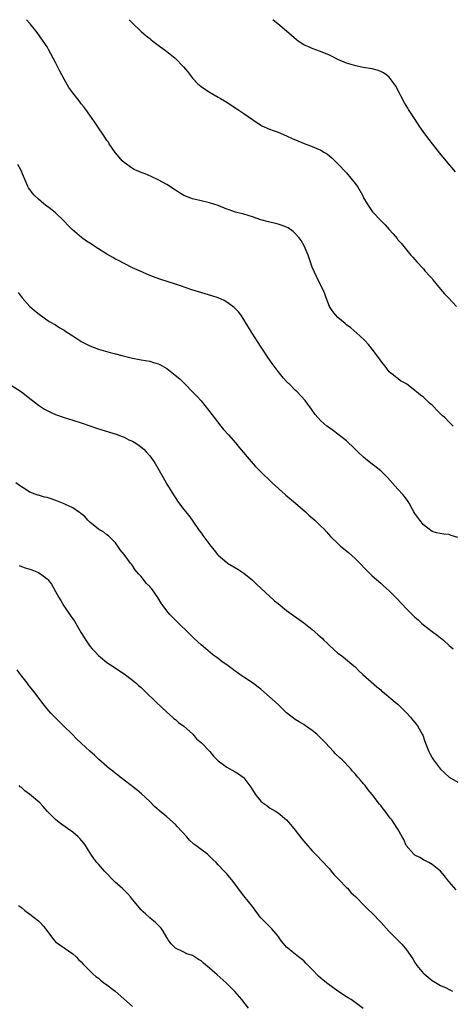
# Model space of a CAD drawing. Units: inches. Extents: x 2505000 to 2508000, y 1500000 to 1503000.
# Drawn here: x 2507343 to 2507443, y 1502770 to 1503000 of the extents above; entities that cross this region are included whole.
import ezdxf

# ---------------------------------------------------------------- set-up
doc = ezdxf.new("R2010")
doc.units = ezdxf.units.IN
doc.header["$MEASUREMENT"] = 0
doc.layers.add('LD25051500_10ft', color=61, linetype='Continuous')

msp = doc.modelspace()

# ---------------------------------------------------------------- linework, layer by layer
at = {"layer": 'LD25051500_10ft'}
for points, elevation in [([(2507443.95, 1502905), (2507443, 1502905.91), (2507441.94, 1502907), (2507441.46, 1502907.46), (2507440.4, 1502908.4), (2507439, 1502909.93), (2507438.42, 1502910.42), (2507437.81, 1502911), (2507437.4, 1502911.4), (2507437, 1502911.76), (2507436.26, 1502912.26), (2507435.37, 1502913), (2507435, 1502913.34), (2507433.1, 1502914.83), (2507433, 1502914.91), (2507431.64, 1502915.64), (2507431, 1502916.14), (2507430.49, 1502916.49), (2507429.87, 1502917), (2507429.37, 1502917.37), (2507429, 1502917.72), (2507428.06, 1502919), (2507427.6, 1502919.6), (2507427, 1502920.31), (2507426.74, 1502920.74), (2507425.01, 1502923.01), (2507424.13, 1502924.13), (2507423.31, 1502925), (2507422.15, 1502926.15), (2507419.98, 1502927.98), (2507419, 1502928.72), (2507418.66, 1502929), (2507417, 1502930.44), (2507416.46, 1502931), (2507415.84, 1502931.84), (2507415.04, 1502933), (2507414.22, 1502935), (2507413.9, 1502935.9), (2507413.43, 1502937), (2507412.48, 1502939), (2507411.98, 1502939.98), (2507411.51, 1502941), (2507411, 1502942.19), (2507410.26, 1502944.26), (2507410.02, 1502945), (2507409.13, 1502947.13), (2507408.38, 1502948.38), (2507407.92, 1502949), (2507407, 1502950.06), (2507406.5, 1502950.5), (2507405.33, 1502951.33), (2507405, 1502951.5), (2507403.93, 1502951.93), (2507403, 1502952.2), (2507402.37, 1502952.37), (2507400.75, 1502952.75), (2507399, 1502953.23), (2507397, 1502953.91), (2507395, 1502954.55), (2507393.05, 1502955.05), (2507391.54, 1502955.54), (2507391, 1502955.74), (2507389, 1502956.57), (2507387, 1502957.23), (2507385, 1502957.65), (2507383, 1502958.13), (2507381, 1502958.94), (2507379.73, 1502959.73), (2507379, 1502960.14), (2507377, 1502961.46), (2507375, 1502962.56), (2507373.33, 1502963.33), (2507371.94, 1502963.94), (2507371, 1502964.3), (2507369.4, 1502965), (2507369, 1502965.19), (2507367, 1502966.59), (2507366.58, 1502967), (2507365.88, 1502967.88), (2507365, 1502968.88), (2507364.91, 1502969), (2507363.54, 1502971), (2507363.34, 1502971.34), (2507363, 1502971.79), (2507362.54, 1502972.54), (2507362.19, 1502973), (2507360.84, 1502975), (2507360.13, 1502976.13), (2507359, 1502977.71), (2507358.1, 1502979), (2507357.63, 1502979.63), (2507357, 1502980.36), (2507356.51, 1502981), (2507355, 1502982.9), (2507354.13, 1502984.13), (2507353, 1502986.1), (2507351.96, 1502987.96), (2507351, 1502990.01), (2507349.36, 1502993), (2507349, 1502993.62), (2507348.12, 1502995), (2507346.7, 1502997), (2507345.05, 1502999.05), (2507344.23, 1503000)], 8140), ([(2507368.2, 1503000), (2507369, 1502999.16), (2507371, 1502997.26), (2507372.2, 1502996.2), (2507373, 1502995.57), (2507373.31, 1502995.31), (2507373.74, 1502995), (2507375, 1502994.02), (2507377, 1502992.59), (2507378.95, 1502991), (2507380.92, 1502989), (2507381.86, 1502987.86), (2507383, 1502986.35), (2507384.25, 1502985), (2507385, 1502984.42), (2507385.82, 1502983.82), (2507387.13, 1502983), (2507389, 1502981.93), (2507389.57, 1502981.57), (2507391, 1502980.73), (2507393, 1502979.41), (2507393.58, 1502979), (2507395, 1502978.05), (2507397, 1502976.65), (2507399, 1502975.35), (2507399.23, 1502975.23), (2507401, 1502974.44), (2507401.87, 1502974.13), (2507403, 1502973.7), (2507405, 1502972.87), (2507406.27, 1502972.27), (2507407.66, 1502971.66), (2507409.1, 1502971.1), (2507411, 1502970.4), (2507412.1, 1502969.9), (2507413, 1502969.52), (2507413.84, 1502969), (2507414.54, 1502968.54), (2507415, 1502968.16), (2507415.62, 1502967.62), (2507417, 1502966.29), (2507419, 1502964.19), (2507420.03, 1502963), (2507421, 1502961.73), (2507421.53, 1502961), (2507422.7, 1502959), (2507423, 1502958.4), (2507423.79, 1502957), (2507424.26, 1502956.26), (2507425.1, 1502955.1), (2507427, 1502953.05), (2507428.04, 1502952.04), (2507429, 1502950.95), (2507429.93, 1502949.93), (2507430.83, 1502948.83), (2507431, 1502948.59), (2507431.75, 1502947.75), (2507432.39, 1502947), (2507433, 1502946.2), (2507434.05, 1502945), (2507434.51, 1502944.51), (2507435.4, 1502943.4), (2507437, 1502941.74), (2507437.32, 1502941.32), (2507437.64, 1502941), (2507438.27, 1502940.27), (2507439, 1502939.53), (2507439.21, 1502939.21), (2507441, 1502937.05), (2507441.9, 1502935.9), (2507442.87, 1502935), (2507444.72, 1502933)], 8150), ([(2507444.44, 1502964.44), (2507442.3, 1502967), (2507440.82, 1502968.82), (2507439.06, 1502971), (2507437.52, 1502973), (2507437.3, 1502973.3), (2507436.15, 1502975), (2507434.91, 1502976.91), (2507433.52, 1502979), (2507433.3, 1502979.3), (2507432.55, 1502980.55), (2507431.63, 1502982.36), (2507430.49, 1502984.49), (2507430.17, 1502985), (2507429, 1502986.55), (2507428.45, 1502987), (2507427.61, 1502987.61), (2507427, 1502987.91), (2507426.2, 1502988.2), (2507425, 1502988.5), (2507422.86, 1502988.86), (2507421.19, 1502989.19), (2507419, 1502989.85), (2507417, 1502990.72), (2507415.48, 1502991.48), (2507415, 1502991.69), (2507414.11, 1502992.11), (2507412.68, 1502992.68), (2507411, 1502993.27), (2507410.48, 1502993.52), (2507409, 1502994.16), (2507407.72, 1502995), (2507407.31, 1502995.31), (2507405, 1502997.35), (2507402.94, 1502999), (2507401.89, 1502999.89), (2507401.75, 1503000)], 8160), ([(2507445, 1502879.01), (2507443.48, 1502879.48), (2507443, 1502879.66), (2507441.73, 1502879.73), (2507440.05, 1502880.05), (2507439, 1502880.39), (2507437, 1502881.96), (2507436.16, 1502883), (2507435, 1502884.56), (2507434.71, 1502885), (2507434.32, 1502885.68), (2507433.61, 1502887), (2507433.38, 1502887.38), (2507432.56, 1502888.56), (2507432.2, 1502889), (2507431, 1502890.29), (2507430.39, 1502891), (2507428.58, 1502893), (2507427, 1502894.55), (2507425.65, 1502895.65), (2507425, 1502896.13), (2507423.88, 1502897), (2507423, 1502897.76), (2507421.65, 1502899), (2507421, 1502899.66), (2507420.32, 1502900.32), (2507419.57, 1502901), (2507419, 1502901.55), (2507417, 1502903.15), (2507415.95, 1502903.95), (2507414.77, 1502904.77), (2507414.43, 1502905), (2507413, 1502906.27), (2507412.28, 1502907), (2507411.7, 1502907.7), (2507410.85, 1502909), (2507409.31, 1502911), (2507407.47, 1502913), (2507407, 1502913.44), (2507405.64, 1502914.83), (2507405.47, 1502915), (2507405, 1502915.46), (2507404.26, 1502916.26), (2507403, 1502917.77), (2507402.09, 1502919), (2507401.65, 1502919.65), (2507400.7, 1502921), (2507399.36, 1502923), (2507399.23, 1502923.23), (2507398.06, 1502925), (2507397.66, 1502925.66), (2507396.8, 1502927), (2507396.13, 1502928.13), (2507395.58, 1502929), (2507395, 1502929.97), (2507394.27, 1502931), (2507393.76, 1502931.76), (2507392.77, 1502932.77), (2507392.46, 1502933), (2507391, 1502933.99), (2507390.38, 1502934.38), (2507389, 1502934.97), (2507387.5, 1502935.5), (2507384.4, 1502936.4), (2507382.88, 1502936.88), (2507380.17, 1502937.83), (2507379, 1502938.22), (2507375.37, 1502939.37), (2507373.91, 1502939.91), (2507372.48, 1502940.48), (2507371.28, 1502941), (2507369, 1502942.03), (2507367, 1502943), (2507365.71, 1502943.71), (2507365, 1502944.06), (2507364.42, 1502944.42), (2507363, 1502945.21), (2507361, 1502946.44), (2507359, 1502947.74), (2507358.25, 1502948.25), (2507357.09, 1502949.09), (2507354.86, 1502951), (2507353.91, 1502951.91), (2507353, 1502952.93), (2507351, 1502954.9), (2507349.83, 1502955.83), (2507348.68, 1502956.68), (2507348.28, 1502957), (2507347, 1502958.05), (2507346.01, 1502959), (2507345.54, 1502959.54), (2507345, 1502960.28), (2507344.71, 1502960.71), (2507344.55, 1502961), (2507342.89, 1502964.89), (2507342.17, 1502966.17)], 8130), ([(2507342.22, 1502936.22), (2507343.16, 1502935), (2507344.99, 1502933), (2507346.05, 1502932.05), (2507347.16, 1502931.16), (2507349.5, 1502929.5), (2507351, 1502928.68), (2507352.02, 1502928.02), (2507353, 1502927.46), (2507353.65, 1502927), (2507355, 1502926.09), (2507356.66, 1502925), (2507357, 1502924.8), (2507359, 1502923.79), (2507361, 1502923.03), (2507363.75, 1502922.25), (2507365, 1502921.92), (2507366.5, 1502921.5), (2507369, 1502920.89), (2507370.59, 1502920.59), (2507371, 1502920.53), (2507373, 1502920.18), (2507373.92, 1502919.92), (2507375, 1502919.56), (2507375.39, 1502919.39), (2507377, 1502918.46), (2507378.96, 1502916.96), (2507380.03, 1502916.03), (2507381.06, 1502915.06), (2507381.28, 1502914.83), (2507383, 1502913.06), (2507384, 1502912), (2507385, 1502910.89), (2507386.76, 1502908.76), (2507387.62, 1502907.62), (2507388.05, 1502907), (2507389.65, 1502905), (2507390.26, 1502904.26), (2507391.38, 1502903), (2507393.11, 1502901), (2507393.96, 1502899.96), (2507396.72, 1502896.72), (2507397.68, 1502895.68), (2507398.67, 1502894.67), (2507401.69, 1502891.69), (2507403, 1502890.49), (2507404.85, 1502888.85), (2507407.05, 1502887), (2507409.39, 1502885), (2507410.22, 1502884.22), (2507411.59, 1502883), (2507413, 1502881.66), (2507413.66, 1502881), (2507414.3, 1502880.29), (2507415.26, 1502879.26), (2507417, 1502877.55), (2507417.63, 1502877), (2507419.47, 1502875.47), (2507421, 1502874.09), (2507422.08, 1502873), (2507423.49, 1502871.49), (2507425, 1502870.06), (2507427, 1502868.32), (2507427.68, 1502867.68), (2507429, 1502866.52), (2507430.75, 1502864.75), (2507433, 1502862.35), (2507434.34, 1502861), (2507435, 1502860.36), (2507435.73, 1502859.73), (2507436.5, 1502859), (2507437, 1502858.58), (2507439, 1502857), (2507440.17, 1502856.17), (2507441, 1502855.52), (2507441.3, 1502855.3), (2507441.66, 1502855), (2507443, 1502853.77), (2507443.92, 1502853)], 8120), ([(2507340.24, 1502914.83), (2507343, 1502913.02), (2507344.14, 1502912.14), (2507345, 1502911.49), (2507345.6, 1502911), (2507347, 1502909.95), (2507348.43, 1502909), (2507349, 1502908.67), (2507350.12, 1502908.12), (2507351, 1502907.73), (2507353, 1502907.02), (2507355, 1502906.44), (2507357, 1502905.82), (2507359.26, 1502905), (2507360.55, 1502904.55), (2507363.63, 1502903.63), (2507365.13, 1502903.13), (2507366.6, 1502902.6), (2507367, 1502902.42), (2507368.15, 1502901.85), (2507369, 1502901.47), (2507369.77, 1502901), (2507370.51, 1502900.51), (2507371.61, 1502899.61), (2507372.21, 1502899), (2507373, 1502898.11), (2507373.83, 1502897), (2507374.31, 1502896.31), (2507376.47, 1502892.47), (2507377, 1502891.46), (2507378.72, 1502888.72), (2507379, 1502888.23), (2507379.51, 1502887.51), (2507381, 1502885.51), (2507382.11, 1502884.11), (2507382.93, 1502883), (2507384.59, 1502880.59), (2507385, 1502880.06), (2507385.44, 1502879.44), (2507387.27, 1502877), (2507388.05, 1502876.05), (2507388.88, 1502875), (2507389, 1502874.87), (2507391, 1502873.12), (2507391.17, 1502873), (2507393.56, 1502871.56), (2507395, 1502870.66), (2507397, 1502869.05), (2507398.02, 1502868.02), (2507401, 1502865.25), (2507402.2, 1502864.2), (2507403, 1502863.53), (2507405, 1502861.93), (2507409, 1502859.05), (2507411, 1502857.47), (2507412.32, 1502856.32), (2507413.37, 1502855.37), (2507413.73, 1502855), (2507414.37, 1502854.37), (2507415, 1502853.72), (2507417, 1502851.94), (2507417.56, 1502851.56), (2507418.26, 1502851), (2507420.71, 1502849), (2507421, 1502848.74), (2507421.84, 1502847.84), (2507422.82, 1502847), (2507426.07, 1502844.07), (2507427, 1502843.37), (2507427.19, 1502843.19), (2507427.44, 1502843), (2507429.84, 1502841), (2507430.46, 1502840.46), (2507431, 1502840.01), (2507433, 1502838.05), (2507433.94, 1502837), (2507434.4, 1502836.4), (2507435, 1502835.77), (2507435.32, 1502835.32), (2507435.6, 1502835), (2507436.71, 1502833), (2507436.8, 1502832.8), (2507437.32, 1502831.32), (2507438.2, 1502829), (2507438.49, 1502828.49), (2507439, 1502827.52), (2507439.34, 1502827), (2507441, 1502824.86), (2507443, 1502823), (2507445, 1502821.81)], 8110), ([(2507444.63, 1502796.63), (2507443, 1502798.55), (2507442.63, 1502799), (2507441.92, 1502799.92), (2507441, 1502801.04), (2507439, 1502802.57), (2507438.23, 1502803), (2507437.45, 1502803.45), (2507437, 1502803.63), (2507436.17, 1502804.17), (2507435, 1502804.77), (2507434.7, 1502805), (2507432.96, 1502807), (2507432.39, 1502808.39), (2507432, 1502809), (2507431, 1502810.86), (2507430.12, 1502812.12), (2507429.56, 1502813), (2507429.28, 1502813.28), (2507429, 1502813.7), (2507428.02, 1502815), (2507427.54, 1502815.54), (2507427, 1502816.36), (2507426.69, 1502816.69), (2507425, 1502818.93), (2507424.05, 1502820.05), (2507423.37, 1502821), (2507423, 1502821.45), (2507422.24, 1502822.24), (2507421.68, 1502823), (2507421.34, 1502823.34), (2507421, 1502823.77), (2507420.39, 1502824.39), (2507419.91, 1502825), (2507417.97, 1502827), (2507417.46, 1502827.46), (2507416.45, 1502828.45), (2507415.95, 1502829), (2507415, 1502829.98), (2507414.06, 1502831), (2507413, 1502832.1), (2507412.05, 1502833), (2507411, 1502833.9), (2507409.45, 1502835), (2507409, 1502835.29), (2507407.93, 1502835.93), (2507407, 1502836.46), (2507406.28, 1502837), (2507405, 1502838.05), (2507403.51, 1502839.51), (2507403, 1502839.93), (2507399, 1502843.53), (2507397.02, 1502845.02), (2507395, 1502846.32), (2507394.06, 1502847), (2507393.43, 1502847.43), (2507393, 1502847.76), (2507392.26, 1502848.26), (2507391.36, 1502849), (2507391, 1502849.26), (2507389.95, 1502849.95), (2507389, 1502850.72), (2507387.67, 1502851.67), (2507386.56, 1502852.56), (2507385, 1502853.91), (2507383.42, 1502855.42), (2507378.35, 1502860.35), (2507377.74, 1502861), (2507377, 1502861.84), (2507376.13, 1502863), (2507375.68, 1502863.68), (2507374.89, 1502865), (2507373.48, 1502867), (2507373.25, 1502867.25), (2507373, 1502867.56), (2507372.27, 1502868.27), (2507371, 1502869.89), (2507370.44, 1502870.44), (2507370.01, 1502871), (2507369.54, 1502871.54), (2507369, 1502872.47), (2507368.72, 1502872.72), (2507368.48, 1502873), (2507367, 1502875.04), (2507366.09, 1502876.09), (2507365.56, 1502877), (2507365.3, 1502877.3), (2507365, 1502877.72), (2507363.77, 1502879), (2507363.37, 1502879.37), (2507363, 1502879.64), (2507362.27, 1502880.27), (2507361, 1502880.93), (2507359, 1502882.56), (2507358.56, 1502883), (2507357.87, 1502883.87), (2507357, 1502884.54), (2507356.77, 1502884.77), (2507356.39, 1502885), (2507355, 1502885.94), (2507353.31, 1502886.69), (2507353, 1502886.85), (2507351.47, 1502887.47), (2507349.99, 1502887.99), (2507349, 1502888.3), (2507348.43, 1502888.43), (2507347, 1502888.86), (2507346.88, 1502888.88), (2507345, 1502889.58), (2507343.4, 1502890.6), (2507343, 1502890.83), (2507342.8, 1502891), (2507341.75, 1502891.75)], 8100), ([(2507342.46, 1502872.46), (2507343, 1502872.22), (2507343.93, 1502871.93), (2507345, 1502871.58), (2507345.45, 1502871.45), (2507346.63, 1502871), (2507347, 1502870.83), (2507347.76, 1502870.24), (2507349, 1502869.32), (2507349.17, 1502869.17), (2507350.05, 1502868.05), (2507351, 1502866.38), (2507351.76, 1502865), (2507352.23, 1502864.23), (2507352.93, 1502863), (2507354.6, 1502860.6), (2507355, 1502859.97), (2507355.41, 1502859.41), (2507357, 1502856.68), (2507357.65, 1502855.65), (2507358.04, 1502855), (2507359, 1502853.63), (2507359.53, 1502853), (2507360.25, 1502852.25), (2507361, 1502851.41), (2507361.47, 1502851), (2507363, 1502849.77), (2507364.68, 1502848.68), (2507365, 1502848.45), (2507367, 1502847.14), (2507369, 1502845.64), (2507369.77, 1502845), (2507370.4, 1502844.4), (2507371, 1502843.92), (2507371.46, 1502843.46), (2507371.95, 1502843), (2507374.5, 1502840.5), (2507377, 1502838.18), (2507378.3, 1502837), (2507378.67, 1502836.67), (2507379, 1502836.43), (2507379.77, 1502835.77), (2507381, 1502834.91), (2507383, 1502833.09), (2507383.09, 1502833), (2507383.95, 1502831.95), (2507385.08, 1502831), (2507387.03, 1502829), (2507387.92, 1502827.92), (2507389, 1502826.82), (2507391, 1502825.28), (2507393, 1502824.26), (2507393.78, 1502823.78), (2507394.83, 1502823), (2507395, 1502822.84), (2507396.61, 1502820.61), (2507397, 1502820), (2507397.67, 1502819), (2507399, 1502817.37), (2507399.44, 1502817), (2507400.34, 1502816.34), (2507401, 1502815.81), (2507402.44, 1502815), (2507403, 1502814.66), (2507405, 1502813), (2507405.88, 1502811.88), (2507407, 1502810.56), (2507408.54, 1502808.54), (2507409.46, 1502807.46), (2507411, 1502805.77), (2507412.35, 1502804.35), (2507413, 1502803.69), (2507415, 1502801.53), (2507415.44, 1502801), (2507416.12, 1502800.12), (2507417, 1502799.28), (2507417.12, 1502799.12), (2507419, 1502797.2), (2507419.22, 1502797), (2507420.02, 1502796.02), (2507421.18, 1502795), (2507423.15, 1502793), (2507424.05, 1502792.05), (2507425, 1502791.18), (2507427, 1502789.08), (2507428.91, 1502787), (2507430.9, 1502785), (2507431.92, 1502783.92), (2507432.74, 1502783), (2507433, 1502782.65), (2507434.5, 1502780.5), (2507435, 1502779.69), (2507435.45, 1502779), (2507437, 1502777.11), (2507437.12, 1502777), (2507439, 1502775.49), (2507439.78, 1502775), (2507441, 1502774.3), (2507442.27, 1502773.73), (2507443, 1502773.36), (2507443.8, 1502773)], 8090), ([(2507422.91, 1502768.91), (2507421, 1502770.33), (2507420.07, 1502771), (2507419.42, 1502771.42), (2507419, 1502771.65), (2507417, 1502773), (2507414.65, 1502774.65), (2507413.55, 1502775.55), (2507412.48, 1502776.48), (2507411, 1502778.03), (2507409.53, 1502779.52), (2507409, 1502780.03), (2507407.8, 1502781), (2507406.2, 1502782.2), (2507405.27, 1502783), (2507405, 1502783.27), (2507404.2, 1502784.2), (2507403.55, 1502785), (2507403, 1502785.79), (2507401.98, 1502787), (2507401.55, 1502787.55), (2507401, 1502788.1), (2507400.05, 1502789), (2507399, 1502790.12), (2507398.59, 1502790.59), (2507398.26, 1502791), (2507397, 1502792.75), (2507395, 1502795.27), (2507394.22, 1502796.22), (2507393, 1502797.95), (2507392.19, 1502799), (2507391.63, 1502799.63), (2507391, 1502800.37), (2507390.68, 1502800.68), (2507390.4, 1502801), (2507389, 1502802.47), (2507388.54, 1502803), (2507387.73, 1502803.73), (2507387, 1502804.51), (2507386.74, 1502804.74), (2507386.49, 1502805), (2507385, 1502806.06), (2507383.81, 1502807), (2507383.33, 1502807.33), (2507382.28, 1502808.28), (2507381.64, 1502809), (2507379.44, 1502811.44), (2507379, 1502811.92), (2507377, 1502813.74), (2507375.18, 1502815.18), (2507374.12, 1502816.12), (2507373, 1502817.26), (2507371.11, 1502819.11), (2507370.01, 1502820.01), (2507368.66, 1502821), (2507367, 1502822.28), (2507366.61, 1502822.61), (2507366.09, 1502823), (2507365.5, 1502823.5), (2507365, 1502823.86), (2507364.38, 1502824.38), (2507363.54, 1502825), (2507363, 1502825.45), (2507361, 1502827.21), (2507360.1, 1502828.1), (2507359, 1502829.08), (2507357, 1502830.9), (2507355.92, 1502831.92), (2507354.89, 1502833), (2507352.89, 1502835), (2507350.9, 1502836.9), (2507349.92, 1502837.92), (2507348.98, 1502839), (2507348.11, 1502840.11), (2507345.91, 1502843), (2507344.63, 1502844.63), (2507344.36, 1502845), (2507342.8, 1502847), (2507342.04, 1502848.04)], 8080), ([(2507396.06, 1502769), (2507394.51, 1502771), (2507392.92, 1502772.92), (2507390.91, 1502774.91), (2507388.76, 1502776.76), (2507387, 1502778.32), (2507385.54, 1502779.54), (2507385, 1502780.04), (2507384.37, 1502780.37), (2507383, 1502781.28), (2507381.71, 1502781.71), (2507381, 1502782.1), (2507379.04, 1502783.04), (2507378.04, 1502784.04), (2507377.34, 1502785), (2507377, 1502785.54), (2507376.17, 1502787), (2507375.65, 1502787.65), (2507374.7, 1502788.7), (2507374.35, 1502789), (2507373.6, 1502789.6), (2507373, 1502790.1), (2507371.98, 1502791), (2507371.47, 1502791.47), (2507371, 1502791.98), (2507369, 1502794.39), (2507368.53, 1502795), (2507367.78, 1502795.78), (2507366.53, 1502797), (2507365, 1502798.35), (2507362.43, 1502801), (2507361, 1502802.65), (2507360.67, 1502803), (2507359.96, 1502803.96), (2507359.26, 1502805), (2507358.41, 1502806.41), (2507358.01, 1502807), (2507357.59, 1502807.59), (2507356.66, 1502808.66), (2507356.31, 1502809), (2507355, 1502810.11), (2507353.78, 1502811), (2507352.15, 1502812.15), (2507351.08, 1502813), (2507350.03, 1502814.03), (2507349.07, 1502815.07), (2507348.14, 1502816.14), (2507347.3, 1502817), (2507344.88, 1502819), (2507343.79, 1502819.79), (2507343, 1502820.53), (2507342.74, 1502820.74), (2507342.51, 1502821)], 8070), ([(2507342.36, 1502793), (2507343, 1502792.5), (2507343.83, 1502791.83), (2507345, 1502790.97), (2507347, 1502789.38), (2507347.4, 1502789), (2507348.16, 1502788.16), (2507350.56, 1502785), (2507351, 1502784.5), (2507353, 1502783.06), (2507355, 1502781.68), (2507355.79, 1502781), (2507356.37, 1502780.37), (2507357, 1502779.8), (2507357.37, 1502779.37), (2507359, 1502777.75), (2507359.72, 1502777), (2507360.4, 1502776.4), (2507361, 1502775.98), (2507361.52, 1502775.52), (2507362.21, 1502775), (2507363, 1502774.47), (2507364.93, 1502772.93), (2507369, 1502769.41)], 8060)]:
    msp.add_lwpolyline(points, dxfattribs=dict(at, elevation=elevation))

doc.saveas('drawing.dxf')
